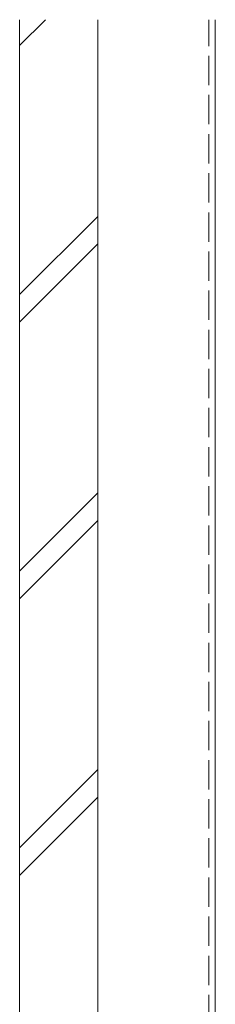
# Model space of a CAD drawing. Extents: x -44 to 1394, y 0 to 2245.
# Drawn here: x 858 to 888, y 1421 to 1572 of the extents above; entities that cross this region are included whole.
import ezdxf

# ---------------------------------------------------------------- set-up
doc = ezdxf.new("R2010")
doc.units = 0
doc.linetypes.add('YHIDDEN_1', pattern=[4, 3, -1])
doc.layers.add('YSS_K', color=3, linetype='CONTINUOUS', lineweight=13)

msp = doc.modelspace()

# ---------------------------------------------------------------- linework, layer by layer
at = {"layer": 'YSS_K', "color": 0, "linetype": 'Continuous', "ltscale": 1.5}
for p, q in [((858.06, 1571.65), (858.06, 1350.38)), ((870.06, 1571.65), (870.06, 1351))]:
    msp.add_line(p, q, dxfattribs=at)
at = {"layer": 'YSS_K', "linetype": 'Continuous', "ltscale": 1.5}
for p, q in [((858.06, 1567.68), (862.03, 1571.65)), ((858.06, 1529.49), (870.06, 1541.49)), ((858.06, 1525.25), (870.06, 1537.25)), ((858.06, 1487.07), (870.06, 1499.07)), ((858.06, 1482.83), (870.06, 1494.83)), ((858.06, 1444.64), (870.06, 1456.64)), ((858.06, 1440.4), (870.06, 1452.4))]:
    msp.add_line(p, q, dxfattribs=at)
at = {"layer": 'YSS_K', "color": 0, "linetype": 'YHIDDEN_1', "ltscale": 1.5}
msp.add_line((887.06, 1417.6), (887.06, 1571.65), dxfattribs=at)
at = {"layer": 'YSS_K', "ltscale": 1.5}
msp.add_line((888.07, 1147.86), (888.07, 1571.65), dxfattribs=at)

doc.saveas('drawing.dxf')
